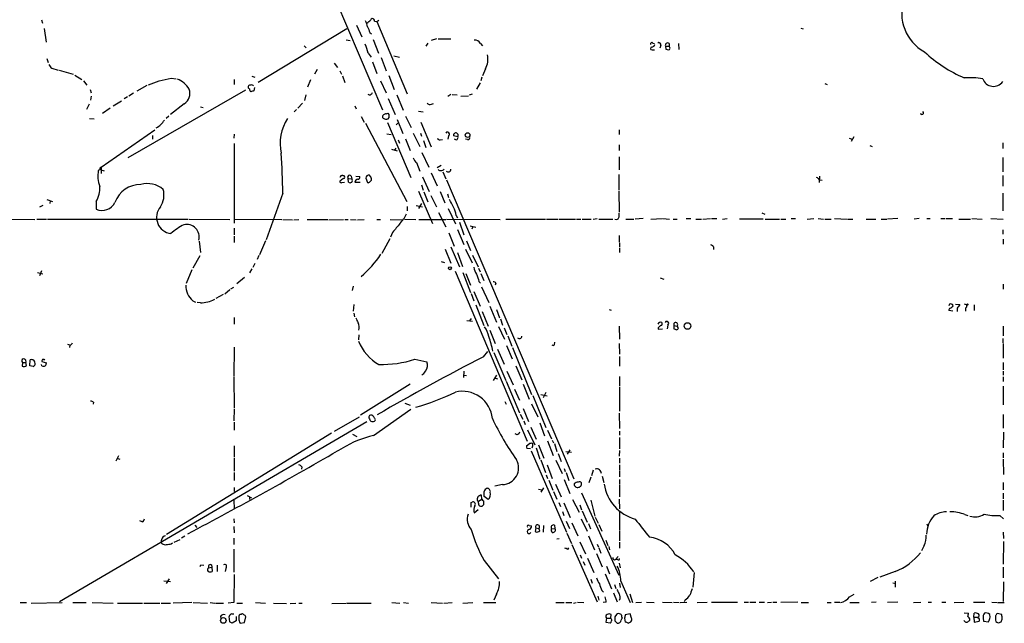
# Model space of a CAD drawing. Extents: x 21 to 1098, y 7 to 901.
# Drawn here: x 702 to 908, y 46 to 172 of the extents above; entities that cross this region are included whole.
import ezdxf

# ---------------------------------------------------------------- set-up
doc = ezdxf.new("R2010")
doc.units = 0
doc.header["$MEASUREMENT"] = 0
doc.layers.add('MAIN', color=5, linetype='CONTINUOUS')

msp = doc.modelspace()

# ---------------------------------------------------------------- linework, layer by layer
at = {"layer": 'MAIN'}
for p, q in [((768.096, 176.276), (777.8327, 153.416)), ((706.628, 172.212), (706.7973, 171.5346)), ((772.414, 171.1113), (773.5147, 168.656)), ((776.1393, 171.958), (776.6473, 171.8733)), ((776.6473, 171.8733), (777.0707, 172.1273)), ((776.6473, 171.8733), (782.9973, 156.8026)), ((707.136, 170.434), (707.5593, 167.5553)), ((770.382, 170.3493), (751.84, 159.1733)), ((775.208, 169.5873), (775.5467, 169.3333)), ((865.2087, 170.5186), (865.7167, 170.3493)), ((761.492, 166.7933), (761.9153, 166.37)), ((770.2127, 168.0633), (771.0593, 167.894)), ((775.8853, 168.148), (776.986, 165.2693)), ((787.3153, 167.386), (786.892, 166.7086)), ((789.0933, 168.2326), (787.9927, 167.894)), ((789.432, 168.2326), (792.1413, 168.2326)), ((798.322, 167.3013), (798.7453, 166.7933)), ((834.3053, 167.386), (834.644, 167.3013)), ((835.9987, 166.878), (835.7447, 166.2853)), ((836.93, 166.7086), (837.0147, 166.116)), ((836.93, 166.7086), (837.692, 166.7086)), ((837.692, 167.3013), (837.692, 166.7086)), ((837.946, 166.2853), (837.692, 166.7086)), ((839.6393, 167.3013), (839.724, 166.0313)), ((774.8693, 165.2693), (775.462, 164.4226)), ((780.2033, 164.6766), (781.3887, 164.4226)), ((834.136, 165.9466), (834.644, 165.9466)), ((707.7287, 164.1686), (707.9827, 163.322)), ((767.7573, 163.1526), (768.4347, 162.306)), ((775.716, 163.4913), (776.6473, 161.036)), ((777.5787, 164.338), (778.5947, 161.544)), ((708.7447, 162.1366), (710.0993, 161.7133)), ((710.2687, 161.7133), (713.232, 160.8666)), ((713.5707, 160.6973), (715.01, 159.766)), ((750.57, 160.4433), (751.1627, 160.274)), ((764.2013, 161.8826), (763.6087, 160.8666)), ((768.9427, 161.544), (769.2813, 160.8666)), ((769.4507, 160.528), (769.9587, 159.1733)), ((779.1873, 160.6126), (780.288, 157.6493)), ((799.338, 161.9673), (798.7453, 160.528)), ((715.3487, 159.512), (716.1107, 158.5806)), ((728.6413, 158.496), (726.5247, 157.3106)), ((733.7213, 160.02), (734.7373, 159.9353)), ((746.8447, 159.766), (746.8447, 158.75)), ((762.762, 159.6813), (762.1693, 158.1573)), ((777.4093, 159.512), (778.5947, 156.972)), ((798.2373, 159.0886), (797.4753, 157.734)), ((798.576, 160.274), (798.4067, 159.512)), ((870.204, 158.9193), (870.712, 158.75)), ((716.788, 157.6493), (716.9573, 156.972)), ((749.2153, 157.5646), (724.662, 143.4253)), ((725.8473, 156.8873), (724.8313, 156.2946)), ((750.062, 157.8186), (749.8927, 157.9033)), ((751.078, 158.0726), (750.9933, 157.3953)), ((761.8307, 156.5486), (761.5767, 155.3633)), ((780.796, 156.5486), (782.1507, 153.3313)), ((792.1413, 156.6333), (791.464, 156.21)), ((792.3953, 156.6333), (793.4113, 156.5486)), ((794.1733, 156.2946), (795.782, 156.3793)), ((796.036, 156.5486), (796.6287, 156.8026)), ((716.534, 154.6013), (716.026, 153.5006)), ((716.9573, 156.2946), (716.8727, 155.448)), ((723.3073, 155.2786), (721.614, 154.178)), ((724.5773, 156.1253), (723.9, 155.702)), ((736.4307, 154.686), (733.552, 152.4846)), ((761.1533, 154.8553), (760.1373, 153.7546)), ((772.0753, 154.2626), (772.3293, 153.67)), ((779.018, 155.7866), (780.4573, 152.4846)), ((788.0773, 154.6013), (788.5007, 154.7706)), ((720.9367, 153.7546), (719.328, 152.654)), ((739.8173, 154.0933), (740.41, 153.924)), ((759.8833, 153.5006), (759.3753, 152.9926)), ((778.5947, 152.5693), (779.018, 152.7386)), ((785.368, 153.162), (786.2993, 152.9926)), ((716.6187, 151.638), (717.6347, 151.5533)), ((733.2133, 152.146), (732.6207, 151.638)), ((773.3453, 152.0613), (774.0227, 150.876)), ((774.2767, 150.622), (782.9127, 134.2813)), ((778.002, 151.7226), (777.8327, 151.8073)), ((778.8487, 150.7913), (783.7593, 139.2766)), ((780.7113, 150.2833), (781.05, 150.622)), ((780.8807, 151.384), (782.066, 148.5053)), ((782.6587, 152.146), (783.844, 149.7753)), ((785.876, 150.876), (787.9927, 145.7113)), ((719.074, 141.478), (730.25, 149.2673)), ((729.8267, 148.082), (729.8267, 147.32)), ((746.8447, 148.336), (746.76, 147.4893)), ((778.764, 148.4206), (779.6107, 148.2513)), ((784.2673, 148.59), (785.622, 145.796)), ((785.7913, 148.59), (785.9607, 147.9126)), ((827.278, 149.2673), (827.278, 148.2513)), ((746.8447, 146.3886), (746.8447, 129.794)), ((781.1347, 147.1506), (781.3887, 146.4733)), ((782.6587, 147.4046), (783.59, 144.9493)), ((786.384, 147.066), (786.892, 145.542)), ((789.8553, 147.1506), (790.3633, 147.2353)), ((791.6333, 147.9973), (791.464, 147.32)), ((793.5807, 147.828), (792.6493, 147.9973)), ((795.6127, 147.2353), (795.1893, 147.32)), ((827.278, 146.1346), (827.278, 144.9493)), ((875.284, 147.4893), (875.9613, 147.32)), ((876.3, 147.828), (875.7073, 146.812)), ((907.3727, 146.558), (907.3727, 145.3726)), ((779.6953, 145.2033), (780.8807, 144.8646)), ((780.6267, 145.4573), (780.3727, 145.034)), ((786.0453, 144.526), (787.4847, 141.478)), ((879.602, 145.9653), (880.11, 145.796)), ((784.9447, 142.4093), (785.622, 140.6313)), ((827.278, 143.5946), (827.278, 140.8853)), ((907.3727, 143.51), (907.3727, 140.462)), ((718.9047, 140.97), (718.4813, 140.8006)), ((718.9893, 140.8853), (719.6667, 140.716)), ((719.074, 141.478), (719.074, 140.1233)), ((787.9927, 140.2926), (789.2627, 137.5833)), ((790.1093, 141.8166), (789.2627, 141.3086)), ((790.448, 140.462), (791.0407, 139.0226)), ((827.1933, 139.954), (827.1933, 136.652)), ((769.366, 138.2606), (769.874, 138.3453)), ((769.5353, 139.7), (769.7893, 139.7)), ((770.636, 139.1073), (771.398, 139.0226)), ((770.7207, 138.3453), (770.636, 139.1073)), ((771.3133, 139.6153), (771.398, 139.0226)), ((772.0753, 138.3453), (773.176, 138.3453)), ((772.2447, 139.6153), (773.0913, 139.5306)), ((774.3613, 139.192), (774.7, 138.2606)), ((775.5467, 138.7686), (775.5467, 139.0226)), ((786.2147, 139.446), (787.5693, 136.398)), ((791.21, 138.8533), (817.7953, 76.3693)), ((869.1033, 139.6153), (869.0187, 138.2606)), ((869.1033, 138.8533), (869.696, 138.7686)), ((907.3727, 139.7), (907.3727, 137.4986)), ((757.0047, 136.0593), (753.5333, 126.3226)), ((785.368, 136.4826), (788.2467, 129.7093)), ((785.9607, 137.7526), (786.2993, 136.652)), ((786.4687, 136.3133), (787.3153, 134.1966)), ((789.8553, 136.398), (790.8713, 134.0273)), ((791.3793, 135.89), (791.6333, 135.128)), ((827.1933, 136.4826), (827.278, 132.08)), ((907.3727, 136.0593), (907.3727, 132.334)), ((707.7287, 134.7046), (708.914, 134.2813)), ((708.406, 134.4506), (708.3213, 133.858)), ((718.058, 134.2813), (718.058, 132.6726)), ((785.9607, 133.858), (785.368, 132.842)), ((787.908, 135.5513), (789.0933, 133.1806)), ((706.882, 133.4346), (706.2047, 133.096)), ((782.9973, 133.2653), (782.9973, 132.334)), ((784.86, 133.4346), (786.2147, 133.1806)), ((789.5167, 131.9953), (791.0407, 129.032)), ((791.5487, 132.842), (793.0727, 129.6246)), ((827.278, 131.064), (827.278, 131.826)), ((857.0807, 131.9106), (857.6733, 131.6566)), ((671.6607, 130.7253), (705.1887, 130.556)), ((705.612, 130.6406), (707.644, 130.6406)), ((707.898, 130.6406), (737.2773, 130.6406)), ((737.4467, 130.6406), (745.9133, 130.556)), ((746.76, 130.6406), (756.8353, 130.556)), ((757.0047, 130.556), (759.0367, 130.4713)), ((759.2907, 130.4713), (760.3913, 130.556)), ((762.0847, 130.556), (766.4027, 130.556)), ((766.6567, 130.4713), (769.7047, 130.556)), ((769.9587, 130.556), (770.636, 130.556)), ((771.144, 130.556), (772.3293, 130.4713)), ((772.5833, 130.4713), (774.0227, 130.556)), ((776.6473, 130.556), (777.4093, 130.556)), ((779.4413, 130.556), (781.9813, 130.4713)), ((782.4047, 130.6406), (784.7753, 130.556)), ((785.4527, 130.556), (791.0407, 130.556)), ((791.21, 130.6406), (802.386, 130.556)), ((793.242, 131.4026), (793.496, 130.8946)), ((793.9193, 129.9633), (794.8507, 127.3386)), ((803.5713, 130.6406), (811.8687, 130.6406)), ((812.1227, 130.6406), (814.4933, 130.6406)), ((814.7473, 130.6406), (818.134, 130.6406)), ((818.388, 130.6406), (819.2347, 130.6406)), ((819.5733, 130.6406), (821.436, 130.6406)), ((821.8593, 130.6406), (822.706, 130.7253)), ((823.0447, 130.6406), (825.9233, 130.6406)), ((828.6327, 130.6406), (830.326, 130.6406)), ((832.2733, 130.7253), (830.58, 130.6406)), ((833.882, 130.6406), (836.2527, 130.7253)), ((836.422, 130.7253), (837.7767, 130.6406)), ((838.5387, 130.6406), (839.3853, 130.6406)), ((841.248, 130.7253), (842.264, 130.7253)), ((843.28, 130.6406), (844.4653, 130.6406)), ((844.7193, 130.6406), (846.328, 130.7253)), ((846.582, 130.7253), (847.6827, 130.7253)), ((848.868, 130.6406), (849.7993, 130.7253)), ((857.3347, 130.6406), (852.424, 130.6406)), ((857.758, 130.6406), (860.7213, 130.6406)), ((861.06, 130.6406), (862.076, 130.6406)), ((863.1767, 130.7253), (864.108, 130.7253)), ((866.5633, 130.6406), (867.918, 130.7253)), ((868.8493, 130.7253), (869.95, 130.6406)), ((870.204, 130.6406), (871.5587, 130.6406)), ((872.236, 130.7253), (874.8607, 130.6406)), ((875.03, 130.6406), (876.046, 130.6406)), ((878.84, 130.6406), (880.872, 130.6406)), ((881.9727, 130.6406), (883.158, 130.6406)), ((885.444, 130.7253), (883.3273, 130.6406)), ((889.9313, 130.7253), (888.9153, 130.6406)), ((891.54, 130.7253), (892.2173, 130.7253)), ((894.4187, 130.7253), (895.2653, 130.7253)), ((895.5193, 130.7253), (896.874, 130.7253)), ((898.2287, 130.6406), (900.684, 130.6406)), ((900.938, 130.7253), (903.0547, 130.6406)), ((904.9173, 130.7253), (907.4573, 130.6406)), ((746.8447, 128.6933), (746.8447, 127.3386)), ((779.9493, 127.8466), (779.526, 126.8306)), ((791.718, 127.762), (792.8187, 124.968)), ((793.496, 128.4393), (794.8507, 125.3066)), ((796.1207, 129.2013), (797.306, 128.9473)), ((796.7133, 129.032), (796.4593, 128.524)), ((907.3727, 128.3546), (907.3727, 127.508)), ((739.5633, 125.984), (739.8173, 123.6133)), ((746.8447, 127.0846), (746.8447, 125.73)), ((753.364, 126.0686), (752.1787, 123.19)), ((779.3567, 126.492), (777.6633, 123.444)), ((795.3587, 126.0686), (796.2053, 124.0366)), ((827.278, 127.1693), (827.278, 125.8146)), ((827.3627, 125.6453), (827.3627, 124.7986)), ((907.4573, 126.4073), (907.4573, 125.3913)), ((790.956, 124.3753), (792.1413, 121.412)), ((792.1413, 124.7986), (793.9193, 120.65)), ((793.496, 123.6133), (794.512, 120.7346)), ((795.1893, 124.3753), (796.544, 121.4966)), ((827.3627, 124.6293), (827.3627, 123.6133)), ((847.0053, 124.7986), (847.0053, 124.2906)), ((739.648, 122.936), (738.2087, 120.396)), ((752.0093, 123.0206), (751.6707, 122.174)), ((790.1093, 121.7506), (790.7867, 121.5813)), ((796.6287, 123.1053), (797.814, 120.65)), ((705.7813, 119.4646), (706.882, 119.2106)), ((706.628, 119.8033), (706.2047, 118.7873)), ((738.0393, 120.0573), (736.854, 117.1786)), ((750.57, 120.2266), (750.062, 119.38)), ((751.1627, 121.3273), (750.7393, 120.4806)), ((792.988, 119.7186), (808.0587, 84.2433)), ((794.5967, 119.4646), (796.2053, 115.316)), ((795.274, 119.2953), (796.2053, 116.84)), ((797.8987, 120.396), (798.2373, 119.634)), ((798.4067, 119.2953), (798.9993, 117.7713)), ((749.046, 118.4486), (747.4373, 117.094)), ((797.9833, 117.602), (798.322, 117.2633)), ((801.5393, 117.2633), (801.37, 116.84)), ((835.8293, 118.364), (836.5913, 118.11)), ((745.9133, 115.824), (744.8973, 114.9773)), ((746.1673, 116.078), (746.76, 116.4166)), ((771.7367, 116.586), (771.4827, 115.7393)), ((796.8827, 115.4853), (798.2373, 112.4373)), ((798.4913, 116.5013), (800.0153, 113.1993)), ((907.4573, 117.0093), (907.4573, 115.9933)), ((738.2087, 113.538), (738.8013, 113.284)), ((739.8173, 113.1146), (739.14, 113.1993)), ((744.5587, 114.8926), (743.0347, 114.046)), ((796.3747, 115.062), (796.8827, 113.538)), ((771.8213, 112.776), (771.7367, 111.4213)), ((797.306, 112.6913), (798.9993, 108.3733)), ((798.6607, 111.3366), (799.9307, 108.2886)), ((800.2693, 112.4373), (801.624, 109.1353)), ((801.624, 111.76), (802.3013, 109.982)), ((825.1613, 111.76), (825.5847, 111.5906)), ((896.2813, 112.8606), (896.112, 112.522)), ((896.9587, 111.4213), (896.112, 111.506)), ((896.9587, 112.3526), (897.0433, 112.6066)), ((897.5513, 112.8606), (898.398, 112.776)), ((897.89, 112.014), (897.89, 111.3366)), ((899.3293, 112.9453), (899.922, 112.6913)), ((899.5833, 112.014), (899.5833, 111.4213)), ((901.446, 112.6913), (901.446, 111.506)), ((746.8447, 110.0666), (746.8447, 108.712)), ((771.8213, 110.998), (771.9907, 110.236)), ((795.4433, 109.474), (796.6287, 109.3046)), ((796.3747, 109.8973), (796.036, 109.3893)), ((802.4707, 109.8126), (802.894, 108.458)), ((800.2693, 107.442), (801.37, 104.648)), ((802.0473, 108.204), (803.3173, 105.5793)), ((803.2327, 107.95), (803.8253, 106.5106)), ((827.278, 108.2886), (827.3627, 105.5793)), ((835.406, 107.95), (835.406, 107.6113)), ((835.406, 107.6113), (836.3373, 107.696)), ((837.438, 108.458), (837.2687, 107.696)), ((838.708, 108.3733), (838.708, 107.696)), ((838.708, 108.3733), (839.3853, 108.2886)), ((839.6393, 107.95), (839.3853, 108.2886)), ((907.4573, 108.2886), (907.4573, 106.2566)), ((772.922, 106.426), (772.8373, 105.41)), ((803.9947, 106.2566), (804.8413, 104.0553)), ((813.7313, 104.394), (813.816, 104.902)), ((907.3727, 105.664), (907.3727, 104.8173)), ((712.0467, 104.4786), (712.6393, 104.3093)), ((712.5547, 104.3093), (712.47, 103.8013)), ((746.8447, 103.886), (746.76, 97.79)), ((798.9147, 101.854), (799.846, 102.9546)), ((801.878, 103.4626), (803.2327, 100.33)), ((803.7407, 104.2246), (804.926, 101.4306)), ((805.0107, 103.8013), (808.99, 93.98)), ((827.278, 104.648), (827.3627, 102.4466)), ((907.4573, 104.648), (907.4573, 101.6)), ((703.2413, 101.2613), (703.326, 100.6686)), ((704.1727, 99.9913), (704.2573, 101.2613)), ((706.7127, 100.9226), (707.644, 100.584)), ((784.606, 101.346), (787.0613, 100.838)), ((801.116, 102.7853), (803.5713, 96.9433)), ((827.3627, 101.9386), (827.3627, 99.9066)), ((702.6487, 100.6686), (702.564, 99.9066)), ((702.6487, 100.6686), (703.326, 100.6686)), ((703.4953, 100.076), (703.326, 100.6686)), ((704.85, 99.822), (704.1727, 99.9913)), ((706.7127, 99.9913), (706.628, 100.2453)), ((794.8507, 98.8906), (794.766, 97.536)), ((803.8253, 98.8906), (805.0953, 96.012)), ((805.688, 99.9913), (806.958, 97.028)), ((907.4573, 100.6686), (907.4573, 99.1446)), ((907.4573, 98.8906), (907.4573, 98.044)), ((746.76, 97.6206), (746.8447, 91.186)), ((794.8507, 98.044), (795.3587, 97.9593)), ((801.624, 98.044), (800.9467, 96.9433)), ((801.2007, 97.4513), (801.878, 97.282)), ((803.656, 96.774), (806.45, 90.17)), ((827.3627, 97.79), (827.3627, 95.758)), ((907.4573, 97.7053), (907.4573, 96.6893)), ((783.59, 96.1813), (773.2607, 89.662)), ((805.434, 95.0806), (806.45, 92.7946)), ((807.212, 96.1813), (808.482, 93.0486)), ((827.3627, 95.504), (827.3627, 90.5086)), ((907.4573, 95.758), (907.4573, 91.8633)), ((809.244, 93.8106), (811.9533, 87.122)), ((810.9373, 93.98), (812.2073, 93.726)), ((811.9533, 94.4033), (811.3607, 93.3026)), ((717.4653, 92.3713), (717.3807, 91.948)), ((746.8447, 91.0166), (746.76, 88.4766)), ((775.97, 85.4286), (783.7593, 90.932)), ((782.4893, 92.202), (783.59, 91.7786)), ((803.402, 92.5406), (803.656, 91.948)), ((807.212, 91.1013), (808.3127, 88.392)), ((808.99, 92.0326), (810.26, 89.3233)), ((767.842, 86.36), (773.0067, 89.3233)), ((806.6193, 89.916), (807.1273, 88.8153)), ((807.3813, 88.4766), (807.6353, 87.7146)), ((827.278, 90.0853), (827.3627, 86.868)), ((907.4573, 89.8313), (907.4573, 86.9526)), ((774.5307, 88.3073), (710.3533, 50.7153)), ((746.8447, 88.2226), (746.8447, 86.5293)), ((808.1433, 86.614), (809.6673, 83.4813)), ((808.8207, 87.2066), (809.9213, 84.6666)), ((810.6833, 88.0533), (811.6993, 85.344)), ((812.292, 86.5293), (813.1387, 84.7513)), ((767.1647, 85.9366), (732.7053, 64.77)), ((771.5673, 85.6826), (772.4987, 85.2593)), ((805.942, 85.598), (805.5187, 85.7673)), ((812.292, 84.328), (813.4773, 81.28)), ((813.308, 84.4973), (813.562, 83.9046)), ((827.3627, 86.36), (827.3627, 85.5133)), ((827.3627, 85.0053), (827.3627, 82.6346)), ((907.542, 86.106), (907.4573, 82.8886)), ((746.8447, 83.312), (746.8447, 80.9413)), ((807.8893, 83.312), (808.5667, 83.7353)), ((808.736, 82.6346), (807.974, 82.7193)), ((809.9213, 82.8886), (810.6833, 80.518)), ((810.4293, 83.4813), (811.53, 80.6873)), ((813.7313, 83.7353), (814.2393, 82.1266)), ((816.9487, 82.4653), (816.4407, 81.534)), ((827.3627, 82.296), (827.278, 81.1106)), ((722.7147, 81.1953), (722.122, 80.0946)), ((722.376, 80.6873), (722.9687, 80.518)), ((746.8447, 80.6873), (746.8447, 77.978)), ((808.9053, 82.2113), (816.2713, 65.278)), ((810.9373, 80.3486), (811.8687, 77.724)), ((814.07, 80.264), (815.34, 77.47)), ((814.4933, 81.7033), (815.1707, 80.01)), ((816.102, 82.1266), (817.2873, 81.9573)), ((827.3627, 80.6873), (827.3627, 79.6713)), ((907.4573, 81.788), (907.4573, 80.772)), ((907.4573, 80.518), (907.542, 77.3006)), ((760.984, 78.9093), (760.8993, 78.4013)), ((812.2073, 79.3326), (813.308, 76.454)), ((815.7633, 78.5706), (816.0173, 77.8933)), ((821.8593, 78.232), (821.5207, 77.0466)), ((827.3627, 79.3326), (827.3627, 78.1473)), ((746.8447, 77.724), (746.8447, 76.0306)), ((812.038, 77.216), (812.292, 76.454)), ((812.546, 76.1153), (813.3927, 73.9986)), ((815.7633, 76.2846), (816.9487, 73.3213)), ((816.1867, 77.724), (816.7793, 76.0306)), ((821.3513, 76.708), (820.928, 75.5226)), ((823.722, 76.962), (824.0607, 75.6073)), ((827.3627, 77.978), (827.3627, 76.7926)), ((827.3627, 76.2846), (827.3627, 75.3533)), ((746.8447, 74.5913), (746.8447, 73.7446)), ((802.894, 75.184), (801.2853, 74.8453)), ((810.4293, 74.2526), (811.1067, 74.0833)), ((811.4453, 74.5066), (810.9373, 73.5753)), ((813.9853, 75.2686), (815.1707, 72.644)), ((827.3627, 75.184), (827.3627, 72.644)), ((907.4573, 75.6073), (907.4573, 74.0833)), ((749.554, 72.898), (750.4853, 72.39)), ((750.062, 72.5593), (750.062, 72.0513)), ((797.8987, 71.7126), (798.576, 72.136)), ((798.576, 72.136), (798.4913, 72.9826)), ((799.9307, 72.0513), (799.084, 72.7286)), ((813.562, 73.7446), (814.2393, 72.136)), ((817.5413, 72.0513), (818.896, 69.4266)), ((819.404, 73.4906), (827.1933, 56.3033)), ((827.278, 72.136), (827.3627, 70.104)), ((907.4573, 73.406), (907.4573, 72.2206)), ((746.76, 71.9666), (746.8447, 70.104)), ((796.3747, 71.4586), (796.544, 71.5433)), ((796.9673, 69.2573), (797.814, 70.0193)), ((797.6447, 71.7973), (797.8987, 71.7126)), ((797.8987, 71.2893), (797.8987, 71.7126)), ((798.9147, 71.7973), (798.9147, 70.9506)), ((814.6627, 71.4586), (815.0013, 70.612)), ((815.6787, 71.374), (817.0333, 68.326)), ((819.0653, 70.9506), (819.404, 69.9346)), ((821.3513, 71.9666), (822.198, 68.58)), ((907.4573, 71.9666), (907.4573, 69.7653)), ((746.76, 68.072), (746.8447, 67.2253)), ((815.4247, 69.596), (815.6787, 68.7493)), ((819.3193, 68.072), (820.5893, 65.4473)), ((819.5733, 69.6806), (820.5893, 67.31)), ((822.2827, 68.4106), (822.8753, 67.1406)), ((827.3627, 69.596), (827.3627, 65.6166)), ((899.4987, 68.9186), (900.0913, 68.7493)), ((906.78, 68.7493), (907.542, 68.072)), ((727.6253, 67.3946), (727.1173, 67.6486)), ((738.632, 66.7173), (739.0553, 66.2093)), ((746.76, 66.4633), (746.8447, 65.1086)), ((808.482, 66.6326), (808.99, 66.548)), ((809.8367, 66.1246), (809.752, 65.3626)), ((809.8367, 66.1246), (810.514, 66.04)), ((810.6833, 65.532), (810.514, 66.04)), ((811.4453, 66.6326), (811.3607, 65.278)), ((813.1387, 65.9553), (813.816, 66.04)), ((813.7313, 66.7173), (813.816, 66.04)), ((816.1867, 67.564), (816.864, 66.04)), ((817.372, 67.2253), (818.642, 64.516)), ((820.8433, 67.056), (821.2667, 65.9553)), ((823.0447, 66.8866), (823.6373, 65.4473)), ((891.54, 66.9713), (891.7093, 66.4633)), ((734.314, 63.1613), (735.584, 63.754)), ((736.5153, 64.4313), (735.838, 64.008)), ((746.76, 64.008), (746.76, 62.6533)), ((814.2393, 63.8386), (814.7473, 63.9233)), ((816.356, 65.024), (817.2873, 62.9073)), ((820.8433, 64.516), (822.1133, 61.5526)), ((827.3627, 65.4473), (827.3627, 63.4153)), ((907.4573, 65.278), (907.542, 63.9233)), ((733.7213, 62.8226), (733.9753, 62.992)), ((746.76, 61.722), (746.76, 56.896)), ((816.5253, 61.6373), (816.7793, 61.976)), ((817.372, 62.6533), (822.706, 50.7153)), ((819.0653, 63.246), (820.2507, 60.706)), ((822.706, 62.738), (822.96, 62.1453)), ((823.0447, 61.976), (823.468, 60.8753)), ((824.484, 63.5846), (824.9073, 62.484)), ((825.0767, 62.23), (825.246, 61.5526)), ((827.3627, 63.1613), (827.3627, 61.8913)), ((890.9473, 62.484), (890.4393, 61.3833)), ((907.542, 63.3306), (907.4573, 58.5893)), ((819.15, 60.5366), (819.404, 59.8593)), ((820.674, 59.8593), (821.944, 56.8113)), ((822.5367, 60.7906), (823.722, 57.9966)), ((827.024, 60.198), (826.516, 59.5206)), ((739.902, 58.42), (740.4947, 58.3353)), ((741.5107, 57.8273), (742.188, 57.912)), ((742.1033, 58.42), (742.188, 57.912)), ((742.188, 57.912), (742.2727, 57.0653)), ((743.2887, 58.3353), (743.2887, 57.0653)), ((745.1513, 57.912), (744.982, 57.0653)), ((799.084, 59.3513), (802.0473, 55.5413)), ((819.7427, 59.0973), (820.0813, 58.3353)), ((824.6533, 58.166), (825.246, 56.5573)), ((826.9393, 59.5206), (826.516, 59.5206)), ((827.278, 58.7586), (827.4473, 57.8273)), ((907.4573, 57.912), (907.4573, 55.7106)), ((733.298, 55.5413), (732.6207, 54.5253)), ((746.8447, 56.388), (746.76, 50.546)), ((824.3147, 56.5573), (825.6693, 53.4246)), ((842.9413, 56.8113), (842.6873, 53.7633)), ((881.2953, 55.7953), (879.6867, 54.9486)), ((884.936, 57.0653), (881.7187, 55.88)), ((732.1973, 55.118), (733.552, 54.9486)), ((821.3513, 55.4566), (821.6053, 54.61)), ((826.262, 54.356), (826.6007, 53.5093)), ((827.3627, 54.61), (827.4473, 53.6786)), ((827.6167, 55.0333), (829.564, 50.546)), ((884.428, 54.6946), (885.0207, 54.5253)), ((884.936, 55.0333), (884.936, 53.7633)), ((907.542, 54.864), (907.4573, 50.8)), ((801.624, 52.324), (801.116, 51.054)), ((822.7907, 51.9006), (823.0447, 51.054)), ((823.6373, 53.086), (823.976, 52.7473)), ((826.0927, 52.578), (826.8547, 50.7153)), ((829.4793, 52.4086), (830.072, 50.546)), ((875.3687, 51.7313), (876.3847, 52.324)), ((702.1407, 50.546), (703.4953, 50.546)), ((704.4267, 50.4613), (710.946, 50.546)), ((713.1473, 50.546), (715.9413, 50.546)), ((717.2113, 50.546), (721.614, 50.4613)), ((722.4607, 50.4613), (727.71, 50.4613)), ((727.964, 50.4613), (731.3507, 50.4613)), ((731.6047, 50.4613), (733.552, 50.4613)), ((738.0393, 50.546), (734.1447, 50.4613)), ((738.2933, 50.546), (741.2567, 50.4613)), ((741.8493, 50.546), (742.7807, 50.4613)), ((742.95, 50.4613), (744.6433, 50.4613)), ((746.76, 50.546), (745.5747, 50.4613)), ((747.4373, 50.4613), (748.6227, 50.4613)), ((751.332, 50.546), (753.364, 50.4613)), ((755.0573, 50.4613), (757.7667, 50.3766)), ((758.5287, 50.3766), (759.714, 50.4613)), ((760.3913, 50.4613), (761.0687, 50.4613)), ((767.2493, 50.3766), (770.2127, 50.4613)), ((770.382, 50.4613), (775.462, 50.4613)), ((779.78, 50.546), (781.4733, 50.4613)), ((782.2353, 50.546), (783.2513, 50.4613)), ((787.9927, 50.546), (790.3633, 50.4613)), ((790.6173, 50.4613), (792.3953, 50.546)), ((794.5967, 50.4613), (796.7133, 50.546)), ((798.9147, 50.546), (801.5393, 50.546)), ((814.07, 50.546), (815.7633, 50.546)), ((816.102, 50.546), (817.372, 50.546)), ((817.7107, 50.4613), (818.3033, 50.546)), ((818.5573, 50.6306), (819.912, 50.546)), ((824.5687, 50.6306), (823.8913, 50.546)), ((830.7493, 50.546), (831.9347, 50.6306)), ((832.9507, 50.6306), (834.5593, 50.546)), ((836.3373, 50.6306), (838.3693, 50.546)), ((838.6233, 50.6306), (839.8087, 50.546)), ((839.978, 50.546), (841.4173, 50.6306)), ((841.0787, 51.1386), (840.8247, 50.7153)), ((843.534, 50.546), (845.6507, 50.6306)), ((846.582, 50.6306), (852.0007, 50.6306)), ((853.3553, 50.6306), (854.2867, 50.6306)), ((854.5407, 50.6306), (855.8107, 50.6306)), ((856.488, 50.6306), (857.5887, 50.6306)), ((858.266, 50.546), (859.1127, 50.6306)), ((859.3667, 50.6306), (860.2133, 50.6306)), ((864.616, 50.6306), (861.06, 50.546)), ((865.2933, 50.546), (866.8173, 50.546)), ((870.712, 50.546), (871.5587, 50.546)), ((872.236, 50.6306), (873.3367, 50.6306)), ((875.4533, 50.546), (877.4007, 50.546)), ((880.9567, 50.6306), (879.9407, 50.546)), ((885.444, 50.6306), (883.3273, 50.546)), ((888.746, 50.546), (890.27, 50.6306)), ((891.794, 50.6306), (892.4713, 50.6306)), ((894.6727, 50.6306), (895.5193, 50.6306)), ((897.2127, 50.546), (899.2447, 50.6306)), ((901.2767, 50.6306), (903.6473, 50.6306)), ((905.0867, 50.6306), (906.1873, 50.546)), ((906.3567, 50.546), (907.7113, 50.546)), ((743.966, 47.6673), (744.0507, 47.244)), ((745.9133, 46.5666), (745.8287, 47.6673)), ((746.3367, 48.1753), (746.76, 48.1753)), ((747.268, 47.6673), (747.268, 46.736)), ((748.284, 48.0906), (748.03, 48.0906)), ((749.046, 46.3973), (749.3, 47.5826)), ((824.6533, 47.3286), (824.484, 46.482)), ((824.6533, 47.3286), (825.5, 47.3286)), ((825.5, 47.3286), (825.5847, 48.0906)), ((825.5847, 47.1593), (825.5, 47.3286)), ((826.6853, 48.0906), (826.3467, 47.5826)), ((827.7013, 46.9053), (827.8707, 47.3286)), ((828.3787, 47.3286), (828.548, 46.482)), ((829.564, 48.1753), (828.548, 48.006)), ((829.818, 47.3286), (829.564, 48.1753)), ((899.3293, 48.4293), (900.2607, 48.3446)), ((901.3613, 47.498), (901.446, 48.3446)), ((901.3613, 47.498), (901.446, 46.482)), ((901.3613, 47.498), (902.208, 47.498)), ((902.2927, 47.3286), (902.208, 47.498)), ((903.3087, 47.3286), (903.3933, 46.6513)), ((904.748, 47.498), (904.6633, 48.0906)), ((905.8487, 47.752), (905.8487, 46.9053)), ((907.2033, 48.0906), (906.1873, 48.26)), ((907.2033, 47.752), (907.2033, 48.0906)), ((747.268, 46.736), (746.4213, 46.228)), ((748.1147, 46.228), (749.046, 46.3973)), ((824.484, 46.482), (825.4153, 46.3126)), ((826.3467, 46.736), (826.8547, 46.228)), ((829.1407, 46.228), (829.7333, 46.5666)), ((901.446, 46.482), (902.462, 46.6513)), ((903.3933, 46.6513), (904.4093, 46.5666))]:
    msp.add_line(p, q, dxfattribs=at)
for centre, radius in [((795.6073, 148.1627), 0.4894), ((791.9296, 120.3537), 0.2993), ((900.0066, 112.776), 0.1197), ((841.5526, 108.2993), 0.6895), ((744.5898, 46.8237), 0.5869)]:
    msp.add_circle(centre, radius, dxfattribs=at)
for centre, radius, start, end in [((895.6263, 173.676), 9.3581, 162.243293, 240.597388), ((770.5501, 170.095), 4.2048, 9.27348, 27.59252), ((605.604, 383.5233), 271.0635, 308.550169, 308.779351), ((1071.2999, 297.1889), 322.4168, 203.084589, 203.313756), ((775.7583, 172.085), 0.4016, 341.565051, 161.565051), ((763.3539, 162.1366), 11.9339, 15.218695, 24.745498), ((797.0519, 166.4545), 1.5264, 33.69215, 93.177123), ((834.0936, 167.1532), 0.3147, 47.717737, 199.667298), ((833.9727, 167.3497), 0.8142, 275.539741, 338.198591), ((835.5703, 167.0124), 0.449, 342.582029, 123.682989), ((837.3956, 166.8961), 0.5019, 53.81488, 201.934951), ((795.4011, 164.0416), 4.4499, 332.215853, 11.524065), ((834.0937, 166.243), 0.2993, 98.143638, 278.121983), ((879.6187, 293.0312), 133.8752, 251.443679, 251.672862), ((837.5166, 166.3881), 0.4415, 270.791579, 346.536569), ((911.8348, 188.3154), 30.8583, 227.612679, 246.09288), ((709.9727, 163.7033), 1.9906, 203.844128, 231.910186), ((518.4005, 709.427), 589.6458, 290.9239703, 291.1531476), ((605.4513, 794.766), 647.5768, 281.1953411, 281.4245239), ((733.4439, 155.5729), 4.549, 28.36448, 70.113096), ((750.159, 158.2078), 0.4045, 67.162223, 228.828732), ((750.5277, 158.1996), 0.4359, 29.058434, 119.058434), ((900.3881, 139.5793), 20.5526, 82.068876, 92.952992), ((905.4458, 160.6714), 2.3406, 198.330444, 325.409657), ((735.0337, 156.845), 2.5716, 302.905243, 20.224859), ((751.019, 157.878), 0.9588, 183.551733, 222.844497), ((792.984, -12.0319), 174.5531, 103.919662, 104.148821), ((775.1657, 157.1201), 0.554, 226.543415, 353.41766), ((787.781, 155.3492), 0.8045, 217.875608, 291.61228), ((778.51, 151.892), 0.6826, 82.87186, 187.12814), ((778.4041, 152.146), 0.8533, 316.006585, 43.988584), ((890.507, 152.8064), 0.3288, 191.901224, 55.483399), ((728.6361, 153.4414), 4.2286, 297.500686, 329.564202), ((765.9894, 146.3887), 9.5423, 146.625513, 192.295718), ((778.6142, 152.2632), 0.8167, 221.445945, 299.631761), ((791.4005, 148.3572), 0.4285, 302.896661, 147.096078), ((793.1494, 148.1021), 0.511, 327.563204, 191.835527), ((789.7878, 147.5996), 0.4541, 194.057665, 278.549485), ((793.1881, 147.6372), 0.4365, 212.197379, 25.919327), ((795.7059, 147.6163), 0.3922, 256.254272, 32.672898), ((646.1893, 135.6913), 110.816, 0.190269, 4.484844), ((785.8765, 143.7644), 1.6445, 191.899604, 235.486632), ((724.224, 139.6647), 5.854, 168.811379, 202.611132), ((719.08, 141.1938), 0.2843, 91.209443, 231.928805), ((790.0272, 141.6092), 0.8735, 227.041435, 320.584133), ((791.5487, 141.0461), 0.5927, 224.412161, 0.82177), ((727.2415, 132.2227), 5.6161, 88.675655, 160.341921), ((728.768, 133.059), 4.9782, 49.091357, 106.293674), ((769.1967, 138.4582), 0.2602, 167.480746, 310.589353), ((769.3978, 139.2661), 0.4552, 72.416941, 178.678315), ((770.8038, 136.9081), 2.4586, 116.554629, 139.199267), ((769.6482, 139.4177), 0.3156, 280.316217, 63.443068), ((770.9746, 139.3613), 0.4233, 36.867191, 216.875312), ((771.0593, 138.684), 0.4789, 225.008459, 44.991541), ((772.8376, 138.1757), 0.7809, 102.543132, 167.456868), ((772.6492, 139.3989), 0.4613, 272.335786, 16.588605), ((774.9578, 139.2112), 0.5968, 73.900314, 181.843586), ((774.8693, 138.5993), 0.3787, 243.441716, 333.441716), ((773.9201, 138.6174), 1.6763, 13.988163, 44.129898), ((690.7149, 223.2868), 119.7487, 314.87695, 315.106099), ((868.1724, 138.1765), 1.1509, 36.018589, 72.906421), ((712.6909, 137.2458), 6.1314, 331.086079, 1.571965), ((727.8668, 135.6301), 4.3283, 325.533406, 15.974489), ((719.2307, 135.4883), 3.0501, 247.388949, 333.177887), ((783.7176, 129.2157), 9.7722, 12.931554, 34.172222), ((734.067, 130.9897), 3.4243, 140.222493, 262.780968), ((776.9202, 134.2123), 6.4037, 315.316968, 337.302363), ((1246.3954, -252.2295), 601.6891, 140.5965061, 140.8256845), ((826.643, 131.2248), 0.655, 243.106363, 345.789799), ((741.4572, 119.1194), 11.5306, 116.31283, 132.706048), ((736.9166, 126.8771), 2.6406, 345.993753, 102.479384), ((846.0737, 124.1211), 1.1519, 36.026276, 72.884837), ((759.1196, 135.4685), 22.0524, 310.172066, 326.430345), ((802.2206, 121.9214), 5.5075, 194.254498, 210.501835), ((1178.714, 245.3589), 401.5939, 198.320353, 198.549545), ((800.8873, 116.5603), 0.9588, 47.155503, 86.448267), ((741.0936, 116.7603), 4.325, 178.944117, 228.162163), ((739.4402, 120.7245), 7.6192, 272.836907, 296.003758), ((896.5607, 111.5737), 0.4538, 104.027058, 188.580088), ((896.493, 112.2257), 0.6693, 34.689739, 108.440363), ((812.0547, 239.1833), 152.6261, 303.57027, 303.799453), ((1088.6092, -14.5818), 228.9111, 146.19532, 146.424545), ((899.2447, 112.6067), 0.6826, 299.738635, 7.11981), ((1026.4985, 236.4739), 283.981, 206.45046, 206.679643), ((835.9299, 108.4181), 0.6758, 69.37152, 154.223564), ((835.8576, 108.7684), 0.4195, 289.652905, 42.275526), ((837.2052, 108.8178), 0.4286, 302.903922, 147.103339), ((839.0788, 108.5879), 0.4284, 315.680935, 210.060055), ((770.1709, 107.9078), 2.7902, 350.390155, 22.287207), ((794.6035, 105.0249), 5.5151, 11.106596, 34.130343), ((836.3377, 107.2721), 1.1522, 107.110772, 143.960562), ((881.312, 234.6112), 133.8752, 251.443679, 251.672862), ((839.2159, 107.95), 0.4234, 270.013532, 0), ((782.1289, 108.886), 10.0123, 201.872394, 239.655619), ((788.2015, 101.164), 12.7986, 8.425509, 22.623515), ((806.4077, 106.2354), 0.5539, 226.543415, 353.427935), ((712.4699, 104.9021), 0.5988, 278.140927, 351.859073), ((813.4773, 104.4997), 0.2751, 202.594233, 337.405767), ((702.9027, 101.0073), 0.4234, 36.875312, 233.132809), ((704.4691, 99.6964), 1.5792, 69.609571, 97.70781), ((703.7502, 100.3302), 1.5255, 356.809544, 33.700485), ((707.0211, 101.0255), 0.3251, 99.633276, 198.451668), ((707.136, 101.4729), 0.2116, 216.85365, 323.14635), ((1001.2089, -295.1562), 445.5783, 117.000848, 120.250913), ((777.3603, 124.6059), 24.3623, 269.318897, 287.302353), ((785.4046, 100.0638), 1.8287, 320.091329, 25.047368), ((702.9182, 100.6038), 0.782, 243.067967, 317.55481), ((704.5539, 100.5414), 0.778, 292.371723, 337.628278), ((707.0514, 100.626), 0.7194, 241.913927, 298.079046), ((706.6871, 100.6433), 0.9587, 317.151439, 356.453861), ((785.0974, 99.6634), 1.8764, 300.342156, 335.679113), ((794.5338, 88.3887), 6.2719, 5.451981, 103.471465), ((716.8133, 91.6683), 0.9588, 47.155503, 86.448267), ((771.854, 138.1338), 48.5303, 285.44138, 295.927016), ((775.4515, 89.2492), 0.4792, 43.215635, 226.775651), ((775.7956, 89.0094), 0.6811, 189.242444, 318.868669), ((775.0387, 88.7026), 1.1601, 18.42714, 48.939059), ((775.97, 88.7306), 0.3787, 333.441716, 63.441716), ((849.8799, 112.0564), 54.2529, 205.167387, 215.763767), ((781.0205, 63.4745), 22.5275, 102.955384, 120.902909), ((805.2223, 86.9105), 1.4969, 298.737847, 331.253601), ((335.3622, 828.5745), 862.9058, 297.7536777, 300.2022785), ((809.1179, 83.1852), 1.2351, 174.107542, 202.160618), ((808.9053, 83.1006), 0.7194, 61.913927, 118.079046), ((808.1011, 83.5235), 1.1624, 326.890992, 10.498837), ((802.7706, 78.6872), 3.5054, 272.017406, 28.291125), ((760.0533, 78.2327), 1.1507, 36.016391, 72.917772), ((822.5998, 77.5021), 0.9535, 358.070627, 109.425035), ((800.1138, 73.4416), 1.0735, 114.02915, 163.604435), ((799.6273, 73.6882), 0.7355, 351.169134, 86.148614), ((818.2188, 75.184), 0.3787, 153.44848, 243.414653), ((818.7774, 74.3377), 1.3552, 92.143942, 131.464317), ((818.5362, 75.163), 0.5814, 213.124262, 280.484658), ((818.6108, 75.3942), 0.8035, 272.225345, 9.195047), ((819.0089, 75.3814), 0.4196, 19.665766, 132.257158), ((832.9903, 76.6013), 8.9448, 188.568456, 254.367746), ((798.5288, 72.0608), 0.9226, 92.329581, 196.59633), ((883.4203, 156.6416), 119.7487, 224.885409, 225.114592), ((545.084, 73.2366), 254.0005, 359.885409, 0.114591), ((798.7706, 73.1943), 1.6286, 315.425401, 13.529396), ((542.3747, 70.9506), 254.0005, 359.885409, 0.114591), ((796.7314, 71.0776), 0.502, 323.830829, 111.9201), ((799.7195, 69.7228), 2.7913, 157.714879, 189.600004), ((798.3408, 71.1575), 0.4613, 163.399492, 267.664214), ((798.4913, 71.1202), 0.4561, 248.214917, 338.170598), ((727.3229, 68.1506), 0.8142, 291.80141, 354.460259), ((798.8879, 67.9951), 3.3461, 162.463947, 221.315435), ((1784.6093, 828.0865), 1219.8044, 218.5452161, 218.7743976), ((897.5695, 64.6187), 6.1187, 138.606361, 177.790492), ((895.7157, 64.6734), 4.8392, 91.32264, 124.43486), ((896.3613, 60.9111), 8.6002, 68.604373, 89.968688), ((901.5112, 72.1876), 3.7427, 254.558654, 301.701774), ((905.9336, 79.3356), 10.6201, 256.63097, 274.571211), ((808.3127, 66.4633), 0.2395, 45, 224.983084), ((808.2493, 66.5126), 0.7415, 281.51299, 2.736234), ((810.209, 66.3519), 0.4362, 314.359176, 211.405282), ((813.5438, 66.2517), 0.502, 68.065049, 216.191859), ((813.7208, 65.6848), 0.6419, 155.075858, 229.973842), ((813.5888, 65.7051), 0.4047, 320.42467, 55.846581), ((732.656, 63.5493), 0.9741, 97.076137, 172.923863), ((822.9287, 73.1787), 27.5639, 195.557336, 210.109191), ((808.4608, 65.3838), 0.4072, 98.971895, 332.107118), ((810.1062, 66.0598), 0.782, 243.067967, 317.55481), ((813.2484, 66.1508), 0.9594, 273.561805, 312.837328), ((833.0127, 57.5481), 6.6577, 26.67166, 84.697192), ((887.9832, 64.1776), 3.4138, 330.257617, 7.11773), ((732.1783, 63.3268), 0.597, 144.992255, 237.630393), ((732.4935, 63.7958), 1.1619, 236.884348, 280.502431), ((690.889, 316.7339), 257.4986, 279.345895, 279.575081), ((815.8733, 60.9343), 0.9588, 47.155503, 86.448267), ((826.3784, 59.9545), 0.4552, 181.321685, 287.595058), ((827.1086, 59.7183), 0.2603, 229.424969, 12.49299), ((833.9545, 51.1413), 10.6464, 33.26243, 61.94331), ((880.5068, 68.5199), 12.2811, 291.140208, 322.006518), ((655.1124, 100.5906), 94.6976, 333.327176, 333.556278), ((741.7108, 57.4193), 0.4543, 116.125234, 231.182635), ((741.8917, 58.039), 0.4359, 60.953057, 209.058435), ((744.9114, 58.1801), 0.3598, 311.822669, 138.177331), ((820.898, 55.0581), 6.7187, 359.788511, 27.553239), ((741.8494, 58.081), 1.1004, 247.370923, 292.624271), ((826.7606, 56.9083), 4.3904, 195.83085, 214.198608), ((797.2185, 54.8606), 5.0836, 330.067511, 0.991879), ((1162.0166, 180.757), 361.6634, 200.44237, 200.671564), ((821.4133, 50.4821), 3.1589, 2.694476, 23.294332), ((1038.7172, 179.8429), 246.8725, 210.848186, 211.077349), ((825.8093, 51.6368), 1.6591, 339.435063, 27.72187), ((839.0036, 54.1448), 3.6528, 304.616288, 325.389367), ((1180.9137, -74.2526), 361.681, 159.328434, 159.557617), ((872.9557, 53.467), 2.9724, 280.669151, 324.27208), ((744.6858, 47.2015), 0.8573, 69.787353, 147.092117), ((746.3789, 47.6251), 0.5518, 94.385964, 175.614036), ((748.7917, 47.498), 0.9651, 142.117206, 195.260326), ((748.5419, 47.7789), 0.4046, 34.149649, 129.604292), ((748.5801, 47.2862), 0.7785, 22.378134, 67.605454), ((824.8862, 47.6884), 0.4286, 110.2275, 237.084854), ((825.1613, 47.0749), 1.1004, 67.370923, 112.624271), ((1037.9965, 47.1593), 211.6502, 179.885408, 180.114592), ((869.2893, -78.8246), 133.8752, 108.327138, 108.556321), ((826.868, 47.0029), 1.2985, 45.01248, 75.491805), ((828.7163, 47.7518), 0.9456, 169.674018, 206.58673), ((997.8191, 5.3409), 174.5652, 165.853161, 166.082336), ((829.2859, 47.002), 0.6243, 315.77878, 31.541369), ((897.4681, 48.6832), 2.8131, 338.829856, 353.08669), ((899.5408, 46.8628), 0.9748, 2.498744, 55.617102), ((901.7001, 47.4133), 0.9653, 52.12814, 105.261365), ((902.0809, 47.8578), 0.3817, 289.45586, 56.293278), ((902.0871, 46.9174), 0.4597, 324.633276, 63.434949), ((904.4178, 47.5911), 1.1397, 138.61403, 193.315649), ((903.9099, 47.3376), 1.0652, 44.984786, 109.023502), ((902.8734, 47.6524), 1.8809, 324.741711, 355.291505), ((1033.0179, -36.6439), 152.6259, 146.200557, 146.42974), ((906.1876, 47.3287), 1.1004, 337.370923, 22.624271), ((661.5173, -80.6027), 152.6261, 56.200547, 56.42973), ((749.003, 46.9898), 1.1702, 167.454199, 220.616164), ((825.1192, 46.7781), 0.5517, 302.460041, 355.623597), ((825.5212, 46.9265), 0.2413, 307.862488, 74.742799), ((826.9168, 47.0181), 0.7925, 265.505926, 351.817758), ((828.4884, 45.5245), 0.9594, 47.162672, 86.438195), ((899.8198, 47.072), 0.5988, 196.164899, 279.827279), ((899.584, 47.5819), 1.1506, 287.082228, 323.98361), ((906.4564, 46.9585), 0.61, 185.003101, 293.059209), ((906.6108, 46.9898), 0.5985, 278.116564, 351.883436)]:
    msp.add_arc(centre, radius, start, end, dxfattribs=at)

doc.saveas('drawing.dxf')
